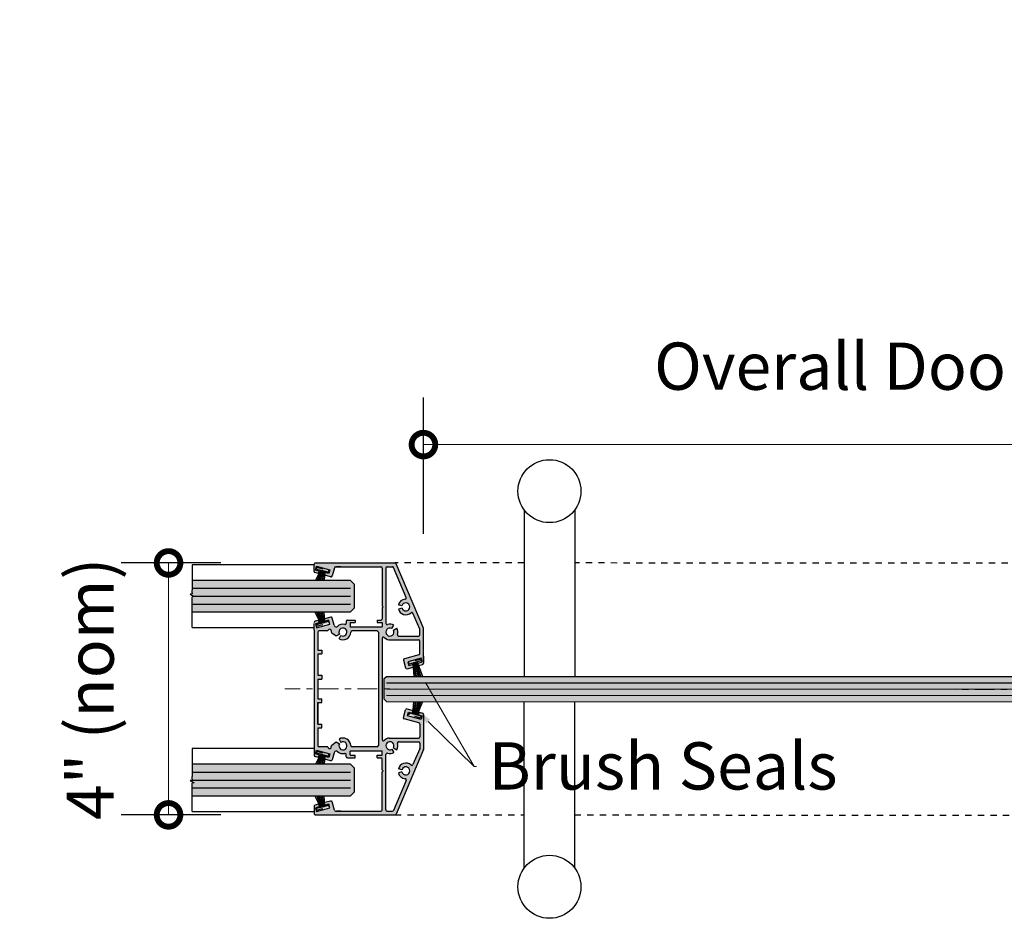
# Model space of a CAD drawing. Units: inches. Extents: x -171 to 287, y 402 to 1050.
# Drawn here: x 60 to 75, y 655 to 669 of the extents above; entities that cross this region are included whole.
import ezdxf
from ezdxf import colors
from ezdxf.entities.mleader import LeaderData, LeaderLine
from ezdxf.math import Vec2, Vec3

# ---------------------------------------------------------------- set-up
doc = ezdxf.new("R2010")
doc.units = ezdxf.units.IN
doc.header["$LTSCALE"] = 0.125
doc.header["$MEASUREMENT"] = 0
doc.header["$PDMODE"] = 32
for name, pattern in [('CENTER2', [1.125, 0.75, -0.125, 0.125, -0.125]), ('CENTERX2', [4, 2.5, -0.5, 0.5, -0.5]), ('DASHED2', [0.375, 0.25, -0.125])]:
    doc.linetypes.add(name, pattern=pattern)
doc.layers.get('Defpoints').update_dxf_attribs({"color": 30})
for name, color, linetype in [('01 Cut', 7, 'Continuous'), ('02 Med', 82, 'Continuous'), ('03 Lite', 161, 'Continuous'), ('04 Hidden', 6, 'DASHED2'), ('08 By Others', 222, 'Continuous'), ('1', 53, 'Continuous')]:
    doc.layers.add(name, color=color, linetype=linetype)
doc.layers.add('05 Center', color=2, linetype='CENTER2', lineweight=9)
doc.layers.add('06 Dims', color=1, linetype='Continuous', lineweight=5)
doc.styles.get("Standard").update_dxf_attribs({"font": 'Century Gothic'})
doc.dimstyles.new('Copy of 1-2-2', dxfattribs={"dimscale": 24, "dimtxt": 0.03125, "dimasz": 0.03125, "dimexe": 0.03125, "dimexo": 0.0625, "dimgap": 0.03125, "dimtad": 1, "dimdec": 4, "dimlfac": 0.25, "dimzin": 0, "dimdsep": 46, "dimlunit": 4, "dimtxsty": 'Standard', "dimblk": 'DOTSMALL', "dimblk1": 'DOTSMALL', "dimblk2": 'DOTSMALL', "dimcen": 0, "dimclrd": 256, "dimclre": 256, "dimclrt": 256, "dimadec": 0, "dimazin": 0, "dimtfac": 0.75, "dimtdec": 4, "dimtofl": 0, "dimtmove": 0, "dimatfit": 3, "dimldrblk": 'DOT', "dimfxl": 1, "dimfrac": 2, "dimtolj": 1, "dimtzin": 0, "dimlwd": -1, "dimarcsym": 0})

# ---------------------------------------------------------------- blocks, each defined once
blk = doc.blocks.new('_DotSmall')
at = {"color": 0, "linetype": 'ByBlock', "const_width": 0.5}
blk.add_lwpolyline([(-0.0625, 0, 1), (0.0625, 0, 1)], format="xyb", close=True, dxfattribs=at)
blk = doc.blocks.new('*D35')
at = {"layer": '06 Dims', "lineweight": -2, "transparency": 16777216}
for p, q in [((62.84, 660.718), (61.26, 660.718)), ((62.84, 656.718), (61.26, 656.718))]:
    blk.add_line(p, q, dxfattribs=at)
at = {"layer": '06 Dims', "transparency": 16777216}
blk.add_line((62.01, 660.718), (62.01, 656.718), dxfattribs=at)
at = {"layer": 'Defpoints', "color": 0, "transparency": 16777216}
for p in [(64.34, 660.718), (62.01, 656.718), (64.34, 656.718)]:
    blk.add_point(p, dxfattribs=at)
at = {"layer": '06 Dims', "transparency": 16777216, "xscale": 0.75, "yscale": 0.75, "zscale": 0.75}
for p, rotation in [((62.01, 660.718), 90), ((62.01, 656.718), 270)]:
    blk.add_blockref('_DotSmall', p, dxfattribs=dict(at, rotation=rotation))
at = {"layer": '06 Dims', "lineweight": -3, "transparency": 16777216, "insert": (60.765, 658.718), "char_height": 0.75, "attachment_point": 5, "rotation": 90}
blk.add_mtext('\\A1;4" (nom)', dxfattribs=at)
blk = doc.blocks.new('_Dot')
at = {"color": 0, "linetype": 'ByBlock', "lineweight": -2}
blk.add_line((-0.5, 0), (-1, 0), dxfattribs=at)
at = {"color": 0, "linetype": 'ByBlock', "const_width": 0.5}
blk.add_lwpolyline([(-0.25, 0, 1), (0.25, 0, 1)], format="xyb", close=True, dxfattribs=at)
blk = doc.blocks.new('*D36')
at = {"layer": '06 Dims', "lineweight": -2, "transparency": 16777216}
for p, q in [((66.057, 661.181), (66.057, 663.347)), ((97.278, 661.152), (97.278, 663.347))]:
    blk.add_line(p, q, dxfattribs=at)
at = {"layer": '06 Dims', "transparency": 16777216}
blk.add_line((66.057, 662.597), (97.278, 662.597), dxfattribs=at)
at = {"layer": 'Defpoints', "color": 0, "transparency": 16777216}
for p in [(97.278, 662.597), (66.057, 659.681), (97.278, 659.652)]:
    blk.add_point(p, dxfattribs=at)
at = {"layer": '06 Dims', "transparency": 16777216, "xscale": 0.75, "yscale": 0.75, "zscale": 0.75, "rotation": 180}
blk.add_blockref('_DotSmall', (66.057, 662.597), dxfattribs=at)
at = {"layer": '06 Dims', "transparency": 16777216, "xscale": 0.75, "yscale": 0.75, "zscale": 0.75}
blk.add_blockref('_DotSmall', (97.278, 662.597), dxfattribs=at)
at = {"layer": '06 Dims', "lineweight": -3, "transparency": 16777216, "insert": (81.668, 663.842), "char_height": 0.75, "attachment_point": 5}
blk.add_mtext('\\A1;Overall Door Dimension = Opening Width + 1 5/16"', dxfattribs=at)

msp = doc.modelspace()

# ---------------------------------------------------------------- hatches: boundary and pattern name
at = {"layer": '02 Med', "transparency": 33554457}
h = msp.add_hatch(color=9, dxfattribs=at)
h.dxf.hatch_style = 1
h.paths.add_polyline_path([(65.62145, 660.70546, 0.30076464), (65.60305, 660.71763), (64.34028, 660.71763, 0.41421356), (64.32028, 660.69763), (64.32028, 660.58354, 0.33945426), (64.3351, 660.56422), (64.39118, 660.5492), (64.40203, 660.58971), (64.34408, 660.60523), (64.36012, 660.66512), (64.57263, 660.60818), (64.55658, 660.54829), (64.49862, 660.56382), (64.48763, 660.52335), (64.58362, 660.49763, 0.41421356), (64.60811, 660.51177), (64.64402, 660.64281, -0.33945426), (64.66334, 660.65763), (65.3814, 660.65763, -0.41421356), (65.4014, 660.63763), (65.4014, 660.03516), (65.41735, 660.01939), (65.4014, 660.00362), (65.4014, 659.83065, -0.41421356), (65.3814, 659.81065), (65.32149, 659.81065), (65.32149, 659.77065), (65.3974, 659.77065, -0.41421356), (65.4014, 659.76665), (65.4014, 659.70665, -0.41421356), (65.3974, 659.70265), (64.89506, 659.70265, -0.41421356), (64.89106, 659.70665), (64.89106, 659.76665, -0.41421356), (64.89506, 659.77065), (64.97106, 659.77065), (64.97106, 659.81065), (64.85106, 659.81065, 0.41421356), (64.83106, 659.79065), (64.83106, 659.76149, -0.48177922), (64.80659, 659.74199, 0.25923308), (64.69088, 659.70844, -0.20915553), (64.67597, 659.70253, -0.32966963), (64.63874, 659.73215), (64.60886, 659.84369, 0.41421356), (64.58436, 659.85783), (64.48763, 659.83191), (64.49862, 659.79144), (64.55658, 659.80697), (64.57263, 659.74708), (64.36012, 659.69014), (64.34408, 659.75003), (64.40203, 659.76556), (64.39118, 659.80607), (64.33704, 659.79156, 0.33945426), (64.32221, 659.77224), (64.32221, 659.65751), (64.32221, 658.71763), (64.38221, 658.71763), (64.38221, 658.87453), (64.44221, 658.87453), (64.44221, 658.93453), (64.38221, 658.93453), (64.38221, 659.27453), (64.44221, 659.27453), (64.44221, 659.33453), (64.38221, 659.33453), (64.38221, 659.61751, -0.41421356), (64.40221, 659.63751), (64.53942, 659.63751, -1), (64.59441, 659.63764), (64.59441, 659.6259, 0.273846), (64.6048, 659.60836), (64.67102, 659.56001), (64.72323, 659.58958, -1), (64.83461, 659.65266, -0.76282817), (64.74709, 659.56559), (64.71725, 659.51354, 0.56800721), (64.90288, 659.61801, -0.4068869), (64.92287, 659.63751), (65.3214, 659.63751, -0.41426417), (65.3414, 659.6175), (65.34125, 658.71763), (65.40125, 658.71763), (65.40139, 659.52122, -0.6748827), (65.43579, 659.53509, 0.18017624), (65.51382, 659.49763), (65.97863, 659.49763, -0.41421356), (65.99863, 659.47763), (65.99863, 659.27826, -0.33945426), (65.98381, 659.25895), (65.75405, 659.19738, 0.41421356), (65.73991, 659.17289), (65.77199, 659.05317, 0.41421356), (65.79648, 659.03903), (65.8872, 659.06334), (65.88742, 659.08626), (65.88222, 659.10542), (65.82427, 659.08989), (65.80822, 659.14978), (66.02072, 659.20672), (66.03677, 659.14683), (65.96988, 659.12907), (65.98074, 659.08856), (66.04381, 659.1053, 0.33945426), (66.05863, 659.12462), (66.05863, 659.23935), (66.05863, 659.67355, 0.10088293), (66.05704, 659.68138)])
h.paths.add_polyline_path([(65.4814, 660.65763), (65.56337, 660.65763, -0.30076464), (65.58177, 660.64546), (65.78374, 660.17063, -0.50888854), (65.76713, 660.14289, 0.31369872), (65.6586, 660.05185), (65.71651, 660.03614, -7.43270472), (65.7166, 660.00231), (65.65877, 659.9863, 0.55118461), (65.85951, 659.9257, -0.50888854), (65.89101, 659.91842), (65.99704, 659.66915, -0.10088107), (65.99863, 659.66132), (65.99863, 659.57763, -0.41421356), (65.97863, 659.55763), (65.66237, 659.55763, -0.50720459), (65.6433, 659.58367, 0.2084668), (65.63299, 659.68223), (65.58078, 659.65266, -7.43270472), (65.55692, 659.67664), (65.58676, 659.72869, 0.21021492), (65.48747, 659.73927, -0.50766803), (65.4614, 659.75833), (65.4614, 660.63763, -0.41421356)], flags=16)
h = msp.add_hatch(color=9, dxfattribs=at)
h.dxf.hatch_style = 1
h.paths.add_polyline_path([(65.62145, 656.73006, -0.30076464), (65.60305, 656.71789), (64.34028, 656.71789, -0.41421356), (64.32028, 656.73789), (64.32028, 656.85198, -0.33945426), (64.3351, 656.8713), (64.39118, 656.88632), (64.40203, 656.84581), (64.34408, 656.83028), (64.36012, 656.7704), (64.57263, 656.82734), (64.55658, 656.88722), (64.49862, 656.87169), (64.48763, 656.91217), (64.58362, 656.93789, -0.41421356), (64.60811, 656.92374), (64.64402, 656.79271, 0.33945426), (64.66334, 656.77789), (65.3814, 656.77789, 0.41421356), (65.4014, 656.79789), (65.4014, 657.40036), (65.41735, 657.41613), (65.4014, 657.4319), (65.4014, 657.60487, 0.41421356), (65.3814, 657.62487), (65.32149, 657.62487), (65.32149, 657.66487), (65.3974, 657.66487, 0.41421356), (65.4014, 657.66887), (65.4014, 657.72887, 0.41421356), (65.3974, 657.73287), (64.89506, 657.73287, 0.41421356), (64.89106, 657.72887), (64.89106, 657.66887, 0.41421356), (64.89506, 657.66487), (64.97106, 657.66487), (64.97106, 657.62487), (64.85106, 657.62487, -0.41421356), (64.83106, 657.64487), (64.83106, 657.67403, 0.48177922), (64.80659, 657.69353, -0.25923308), (64.69088, 657.72708, 0.20915553), (64.67597, 657.73298, 0.32966963), (64.63874, 657.70336), (64.60886, 657.59183, -0.41421356), (64.58436, 657.57769), (64.48763, 657.6036), (64.49862, 657.64408), (64.55658, 657.62855), (64.57263, 657.68844), (64.36012, 657.74538), (64.34408, 657.68549), (64.40203, 657.66996), (64.39118, 657.62945), (64.33704, 657.64396, -0.33945426), (64.32221, 657.66327), (64.32221, 657.77801), (64.32221, 658.71789), (64.38221, 658.71789), (64.38221, 658.56099), (64.44221, 658.56099), (64.44221, 658.50099), (64.38221, 658.50099), (64.38221, 658.16099), (64.44221, 658.16099), (64.44221, 658.10099), (64.38221, 658.10099), (64.38221, 657.81801, 0.41421356), (64.40221, 657.79801), (64.53942, 657.79801, 1), (64.59441, 657.79787), (64.59441, 657.80962, -0.273846), (64.6048, 657.82716), (64.67102, 657.87551), (64.72323, 657.84594, 1), (64.83461, 657.78286, 0.76282817), (64.74709, 657.86992), (64.71725, 657.92197, -0.56800721), (64.90288, 657.81751, 0.4068869), (64.92287, 657.79801), (65.3214, 657.79801, 0.41426417), (65.3414, 657.81801), (65.34125, 658.71789), (65.40125, 658.71789), (65.40139, 657.9143, 0.6748827), (65.43579, 657.90043, -0.18017624), (65.51382, 657.93789), (65.97863, 657.93789, 0.41421356), (65.99863, 657.95789), (65.99863, 658.15725, 0.33945426), (65.98381, 658.17657), (65.75405, 658.23813, -0.41421356), (65.73991, 658.26263), (65.77199, 658.38234, -0.41421356), (65.79648, 658.39649), (65.8872, 658.37218), (65.88742, 658.34926), (65.88222, 658.3301), (65.82427, 658.34562), (65.80822, 658.28574), (66.02072, 658.2288), (66.03677, 658.28868), (65.96988, 658.30645), (65.98074, 658.34695), (66.04381, 658.33022, -0.33945426), (66.05863, 658.3109), (66.05863, 658.19616), (66.05863, 657.76196, -0.10088293), (66.05704, 657.75413)])
h.paths.add_polyline_path([(65.4814, 656.77789), (65.56337, 656.77789, 0.30076464), (65.58177, 656.79006), (65.78374, 657.26488, 0.50888854), (65.76713, 657.29263, -0.31369872), (65.6586, 657.38367), (65.71651, 657.39937, 7.43270472), (65.7166, 657.4332), (65.65877, 657.44921, -0.55118461), (65.85951, 657.50982, 0.50888854), (65.89101, 657.5171), (65.99704, 657.76636, 0.10088107), (65.99863, 657.77419), (65.99863, 657.85789, 0.41421356), (65.97863, 657.87789), (65.66237, 657.87789, 0.50720459), (65.6433, 657.85185, -0.2084668), (65.63299, 657.75329), (65.58078, 657.78286, 7.43270472), (65.55692, 657.75887), (65.58676, 657.70682, -0.21021492), (65.48747, 657.69624, 0.50766803), (65.4614, 657.67719), (65.4614, 656.79789, 0.41421356)], flags=16)
at = {"layer": '03 Lite', "lineweight": -3}
for points in [[(64.35794, 660.62111), (64.36544, 660.6497), (64.55552, 660.5998), (64.54801, 660.57121), (64.47402, 660.59064)], [(64.35794, 659.74279), (64.36544, 659.7142), (64.55552, 659.7641), (64.54801, 659.79268), (64.47402, 659.77326)], [(66.02291, 659.16271), (66.0154, 659.1913), (65.82533, 659.1414), (65.83283, 659.11281), (65.90682, 659.13224)], [(66.02291, 658.28439), (66.0154, 658.2558), (65.82533, 658.30569), (65.83283, 658.33428), (65.90682, 658.31486)], [(64.35794, 657.70111), (64.36544, 657.7297), (64.55552, 657.6798), (64.54801, 657.65121), (64.47402, 657.67064)], [(64.35794, 656.82279), (64.36544, 656.7942), (64.55552, 656.8441), (64.54801, 656.87268), (64.47402, 656.85326)]]:
    msp.add_hatch(color=256, dxfattribs=at).paths.add_polyline_path(points)
at = {"layer": '1', "transparency": 33554687}
h = msp.add_hatch(color=256, dxfattribs=at)
h.dxf.hatch_style = 1
h.set_gradient(color1=(0, 135, 199), color2=(0, 135, 199), rotation=90, tint=1, name='CYLINDER')
h.paths.add_polyline_path([(62.38324, 660.44052), (62.38324, 660.22847), (62.35384, 660.224), (62.41906, 660.1841), (62.38324, 660.17889), (62.38324, 659.94052), (64.90125, 659.94052), (64.96375, 660.00302), (64.96375, 660.37802), (64.90125, 660.44052)])
h = msp.add_hatch(color=256, dxfattribs=at)
h.dxf.hatch_style = 1
h.set_gradient(color1=(0, 135, 199), color2=(0, 135, 199), rotation=90, tint=1, name='CYLINDER')
h.paths.add_polyline_path([(74.99312, 658.91301), (65.47136, 658.91668), (65.43112, 658.88345), (65.43112, 658.55616), (65.47213, 658.51668), (74.99312, 658.51314)])
h = msp.add_hatch(color=256, dxfattribs=at)
h.dxf.hatch_style = 1
h.set_gradient(color1=(0, 135, 199), color2=(0, 135, 199), rotation=90, tint=1, name='CYLINDER')
h.paths.add_polyline_path([(81.46026, 658.81057), (81.46026, 658.91052), (74.99312, 658.91301), (74.99312, 658.81304)])
h.paths.add_polyline_path([(81.46026, 658.71063), (81.46026, 658.81057), (74.99312, 658.81304), (74.99312, 658.71308)])
h.paths.add_polyline_path([(81.46026, 658.61068), (81.46026, 658.707), (74.99312, 658.71091), (74.99312, 658.61311)])
h.paths.add_polyline_path([(81.46026, 658.51074), (81.46026, 658.61068), (74.99312, 658.61311), (74.99312, 658.51314)])
h = msp.add_hatch(color=256, dxfattribs=at)
h.dxf.hatch_style = 1
h.set_gradient(color1=(0, 135, 199), color2=(0, 135, 199), rotation=90, tint=1, name='CYLINDER')
h.paths.add_polyline_path([(62.38324, 657.52147), (62.38324, 657.26927), (62.35384, 657.2648), (62.41906, 657.2249), (62.38324, 657.21969), (62.38324, 657.02147), (64.90125, 657.02147), (64.96375, 657.08397), (64.96375, 657.45897), (64.90125, 657.52147)])

# ---------------------------------------------------------------- linework, layer by layer
at = {"linetype": 'CENTER2'}
for p, q in [((64.36544, 660.6497), (64.35794, 660.62111)), ((64.54801, 660.57121), (64.55552, 660.5998)), ((64.36544, 659.7142), (64.35794, 659.74279)), ((64.54801, 659.79268), (64.55552, 659.7641)), ((65.83283, 659.11281), (65.82533, 659.1414)), ((66.0154, 659.1913), (66.02291, 659.16271)), ((65.83283, 658.33428), (65.82533, 658.30569)), ((66.0154, 658.2558), (66.02291, 658.28439)), ((64.36544, 657.7297), (64.35794, 657.70111)), ((64.54801, 657.65121), (64.55552, 657.6798)), ((64.54801, 656.87268), (64.55552, 656.8441)), ((64.36544, 656.7942), (64.35794, 656.82279))]:
    msp.add_line(p, q, dxfattribs=at)
at = {"color": 250, "linetype": 'Continuous'}
msp.add_arc((65.60305, 660.69763), 0.02, 23.042283, 90, dxfattribs=at)
at = {"layer": '01 Cut'}
for p, q in [((62.38324, 660.69052), (62.38324, 660.28405)), ((64.90125, 660.44052), (62.38324, 660.44052)), ((64.96375, 660.37802), (64.90125, 660.44052)), ((64.96375, 660.00302), (64.96375, 660.37802)), ((62.38324, 660.22847), (62.35384, 660.224)), ((62.35384, 660.224), (62.41906, 660.1841)), ((62.38324, 660.24405), (62.38324, 660.28405)), ((62.38324, 660.24405), (62.38324, 660.22847)), ((62.41906, 660.1841), (62.38324, 660.17889)), ((62.38324, 660.16405), (62.38324, 660.17889)), ((62.38324, 660.12405), (62.38324, 660.16405)), ((62.38324, 659.69052), (62.38324, 660.12405)), ((64.90125, 659.94052), (64.96375, 660.00302)), ((62.38324, 659.94052), (64.90125, 659.94052)), ((62.38324, 657.77147), (62.38324, 657.32485)), ((64.90125, 657.52147), (62.38324, 657.52147)), ((64.96375, 657.45897), (64.90125, 657.52147)), ((64.96375, 657.08397), (64.96375, 657.45897)), ((62.38324, 657.26927), (62.35384, 657.2648)), ((62.35384, 657.2648), (62.41906, 657.2249)), ((62.38324, 657.28485), (62.38324, 657.32485)), ((62.38324, 657.28485), (62.38324, 657.26927)), ((62.41906, 657.2249), (62.38324, 657.21969)), ((62.38324, 657.20485), (62.38324, 657.21969)), ((62.38324, 657.16485), (62.38324, 657.20485)), ((62.38324, 656.77147), (62.38324, 657.16485)), ((64.90125, 657.02147), (64.96375, 657.08397)), ((62.38324, 657.02147), (64.90125, 657.02147))]:
    msp.add_line(p, q, dxfattribs=at)
at = {"layer": '01 Cut', "linetype": 'Continuous'}
for p, q in [((65.43112, 658.88345), (65.47136, 658.91668)), ((65.47136, 658.91668), (81.46026, 658.91052)), ((65.43112, 658.55616), (65.43112, 658.88345)), ((65.47213, 658.51668), (65.43112, 658.55616)), ((65.47213, 658.51668), (81.46026, 658.51074))]:
    msp.add_line(p, q, dxfattribs=at)
at = {"layer": '02 Med'}
for p, q in [((64.32028, 660.69052), (62.38324, 660.69052)), ((64.34028, 660.71763), (65.60305, 660.71763)), ((64.66334, 660.65763), (65.3814, 660.65763)), ((65.4814, 660.65763), (65.56337, 660.65763)), ((62.38324, 659.69052), (64.32221, 659.69052)), ((65.66237, 659.55763), (65.97863, 659.55763)), ((65.51382, 659.49763), (65.97863, 659.49763)), ((64.32221, 657.77147), (62.38324, 657.77147)), ((62.38324, 656.77147), (64.32028, 656.77147)), ((64.34028, 656.71763), (65.60305, 656.71763)), ((64.66334, 656.77763), (65.3814, 656.77763)), ((65.4814, 656.77763), (65.56337, 656.77763))]:
    msp.add_line(p, q, dxfattribs=at)
at = {"layer": '02 Med', "linetype": 'Continuous'}
for p, q in [((64.32028, 660.58354), (64.32028, 660.69763)), ((64.34408, 660.60523), (64.36012, 660.66512)), ((64.36012, 660.66512), (64.57263, 660.60818)), ((64.64402, 660.64281), (64.60886, 660.51157)), ((64.74674, 660.65763), (64.67869, 660.65763)), ((65.4014, 660.63763), (65.4014, 660.03516)), ((65.4614, 660.63763), (65.4614, 659.75833)), ((65.78374, 660.17063), (65.58177, 660.64546)), ((66.05704, 659.68138), (65.62145, 660.70546)), ((64.39118, 660.5492), (64.3351, 660.56422)), ((64.40203, 660.58971), (64.34408, 660.60523)), ((64.39118, 660.5492), (64.40203, 660.58971)), ((64.58436, 660.49743), (64.48763, 660.52335)), ((64.55658, 660.54829), (64.49862, 660.56382)), ((64.57263, 660.60818), (64.55658, 660.54829)), ((65.41735, 660.01939), (65.4014, 660.03516)), ((65.41735, 660.01939), (65.4014, 660.00362)), ((65.4014, 660.00362), (65.4014, 659.83065)), ((65.71651, 660.03614), (65.6586, 660.05185)), ((65.7166, 660.00231), (65.65877, 659.9863)), ((64.58436, 659.85783), (64.48763, 659.83191)), ((64.63874, 659.73215), (64.60886, 659.84369)), ((65.99704, 659.66915), (65.89101, 659.91842)), ((64.39118, 659.80607), (64.33704, 659.79156)), ((64.40203, 659.76556), (64.34408, 659.75003)), ((64.34408, 659.75003), (64.36012, 659.69014)), ((64.36012, 659.69014), (64.57263, 659.74708)), ((64.39118, 659.80607), (64.40203, 659.76556)), ((64.55658, 659.80697), (64.49862, 659.79144)), ((64.57263, 659.74708), (64.55658, 659.80697)), ((64.83106, 659.79065), (64.83106, 659.76149)), ((64.85106, 659.81065), (64.97106, 659.81065)), ((64.89106, 659.76665), (64.89106, 659.70665)), ((64.89506, 659.77065), (64.97106, 659.77065)), ((64.89506, 659.70265), (65.3974, 659.70265)), ((64.97106, 659.81065), (64.97106, 659.77065)), ((65.03587, 659.70251), (65.3814, 659.70251)), ((65.32149, 659.81065), (65.3814, 659.81065)), ((65.32149, 659.81065), (65.3814, 659.81065)), ((65.32149, 659.81065), (65.32149, 659.77065)), ((65.32149, 659.77065), (65.3974, 659.77065)), ((65.4014, 659.76665), (65.4014, 659.70665)), ((65.55692, 659.67664), (65.58676, 659.72869)), ((64.32221, 659.65751), (64.32221, 657.77776)), ((64.38221, 659.61751), (64.38221, 659.33453)), ((64.53942, 659.63751), (64.40221, 659.63751)), ((64.53942, 659.63751), (64.45898, 659.63751)), ((64.59441, 659.63751), (64.59441, 659.6259)), ((64.60413, 659.60885), (64.67102, 659.56001)), ((64.67102, 659.56001), (64.72323, 659.58958)), ((64.71725, 659.51354), (64.74709, 659.56559)), ((65.3214, 659.63751), (64.92287, 659.63751)), ((65.3414, 659.6175), (65.34109, 657.81775)), ((65.58078, 659.65266), (65.63299, 659.68223)), ((65.99863, 659.57763), (65.99863, 659.66132)), ((66.05863, 659.14017), (66.05863, 659.67355)), ((65.40139, 659.52122), (65.40111, 657.91377)), ((65.99863, 659.27826), (65.99863, 659.47763)), ((64.38221, 659.33453), (64.44221, 659.33453)), ((64.38221, 659.27453), (64.38221, 658.93453)), ((64.38221, 659.27453), (64.44221, 659.27453)), ((64.44221, 659.33453), (64.44221, 659.27453)), ((65.98381, 659.25895), (65.75405, 659.19738)), ((66.05863, 659.23935), (66.05863, 659.12462)), ((65.73991, 659.17289), (65.77199, 659.05317)), ((65.79648, 659.03903), (65.89321, 659.06495)), ((66.02072, 659.20672), (65.80822, 659.14978)), ((65.80822, 659.14978), (65.82427, 659.08989)), ((65.82427, 659.08989), (65.88222, 659.10542)), ((65.88222, 659.10542), (65.89321, 659.06495)), ((65.96988, 659.12907), (66.03677, 659.14683)), ((65.98074, 659.08856), (65.96988, 659.12907)), ((65.98074, 659.08856), (66.04381, 659.1053)), ((66.03677, 659.14683), (66.02072, 659.20672)), ((64.38221, 658.93453), (64.44221, 658.93453)), ((64.44221, 658.93453), (64.44221, 658.87453)), ((64.38221, 658.87453), (64.38221, 658.56074)), ((64.38221, 658.87453), (64.44221, 658.87453)), ((64.38221, 658.56074), (64.44221, 658.56074)), ((64.38221, 658.50074), (64.38221, 658.16074)), ((64.38221, 658.16074), (64.38221, 658.50074)), ((64.38221, 658.50074), (64.44221, 658.50074)), ((64.44221, 658.50074), (64.44221, 658.56074)), ((65.73797, 658.26557), (65.77005, 658.38529)), ((65.79455, 658.39943), (65.89128, 658.37351)), ((65.80628, 658.28868), (65.82233, 658.34857)), ((66.01879, 658.23174), (65.80628, 658.28868)), ((65.82233, 658.34857), (65.88028, 658.33304)), ((65.88028, 658.33304), (65.89128, 658.37351)), ((65.98773, 658.34767), (65.97688, 658.30716)), ((65.97688, 658.30716), (66.03483, 658.29163)), ((65.98773, 658.34767), (66.04381, 658.33264)), ((66.03483, 658.29163), (66.01879, 658.23174)), ((66.05863, 658.31332), (66.05863, 658.19923)), ((66.05863, 658.29509), (66.05863, 657.76171)), ((64.38221, 658.16074), (64.44221, 658.16074)), ((64.44221, 658.10074), (64.44221, 658.16074)), ((65.98381, 658.17899), (65.75212, 658.24108)), ((65.99863, 658.15968), (65.99863, 657.95763)), ((64.38221, 658.10074), (64.38221, 657.81776)), ((64.38221, 658.10074), (64.44221, 658.10074)), ((64.59441, 657.79776), (64.59441, 657.80937)), ((64.60413, 657.82642), (64.67102, 657.87525)), ((64.67102, 657.87525), (64.72323, 657.84568)), ((64.71725, 657.92172), (64.74709, 657.86967)), ((65.51382, 657.93763), (65.97863, 657.93763)), ((65.66237, 657.87763), (65.97863, 657.87763)), ((65.99863, 657.85763), (65.99863, 657.77394)), ((64.32221, 657.77776), (64.32221, 657.66302)), ((64.34408, 657.68523), (64.36012, 657.74512)), ((64.40203, 657.66971), (64.34408, 657.68523)), ((64.36012, 657.74512), (64.57263, 657.68818)), ((64.39118, 657.6292), (64.40203, 657.66971)), ((64.53942, 657.79776), (64.40221, 657.79776)), ((64.53942, 657.79776), (64.45898, 657.79776)), ((64.57263, 657.68818), (64.55658, 657.62829)), ((64.63874, 657.70311), (64.60886, 657.59157)), ((64.83106, 657.64462), (64.83106, 657.67378)), ((64.89106, 657.66862), (64.89106, 657.72862)), ((64.89506, 657.73262), (65.3974, 657.73262)), ((64.89506, 657.66462), (64.97106, 657.66462)), ((65.32109, 657.79776), (64.92287, 657.79776)), ((64.97106, 657.62462), (64.97106, 657.66462)), ((65.03587, 657.73276), (65.3814, 657.73276)), ((65.32149, 657.66462), (65.3974, 657.66462)), ((65.32149, 657.62462), (65.32149, 657.66462)), ((65.4014, 657.66862), (65.4014, 657.72862)), ((65.4614, 656.79763), (65.4614, 657.67693)), ((65.55692, 657.75862), (65.58676, 657.70657)), ((65.58078, 657.7826), (65.63299, 657.75304)), ((66.05704, 657.75388), (65.62145, 656.7298)), ((65.99704, 657.76611), (65.89101, 657.51685)), ((64.39118, 657.6292), (64.33704, 657.6437)), ((64.49862, 657.64382), (64.48763, 657.60335)), ((64.58436, 657.57743), (64.48763, 657.60335)), ((64.55658, 657.62829), (64.49862, 657.64382)), ((64.85106, 657.62462), (64.97106, 657.62462)), ((65.32149, 657.62462), (65.3814, 657.62462)), ((65.32149, 657.62462), (65.3814, 657.62462)), ((65.4014, 657.43164), (65.4014, 657.60462)), ((65.41735, 657.41587), (65.4014, 657.43164)), ((65.41735, 657.41587), (65.4014, 657.4001)), ((65.4014, 656.79763), (65.4014, 657.4001)), ((65.71651, 657.39912), (65.6586, 657.38341)), ((65.7166, 657.43295), (65.65877, 657.44896)), ((65.78374, 657.26463), (65.58177, 656.7898)), ((64.39118, 656.88607), (64.3351, 656.87104)), ((64.39118, 656.88607), (64.40203, 656.84556)), ((64.58436, 656.93783), (64.48763, 656.91191)), ((64.55658, 656.88697), (64.49862, 656.87144)), ((64.57263, 656.82708), (64.55658, 656.88697)), ((64.64402, 656.79245), (64.60886, 656.92369)), ((64.32028, 656.85172), (64.32028, 656.73763)), ((64.40203, 656.84556), (64.34408, 656.83003)), ((64.34408, 656.83003), (64.36012, 656.77014)), ((64.36012, 656.77014), (64.57263, 656.82708)), ((64.74674, 656.77763), (64.67869, 656.77763))]:
    msp.add_line(p, q, dxfattribs=at)
at = {"layer": '02 Med', "linetype": 'CENTER2'}
for p, q in [((64.49862, 660.56382), (64.48763, 660.52335)), ((64.32221, 659.65751), (64.32221, 659.77224)), ((64.49862, 659.79144), (64.48763, 659.83191)), ((64.49862, 656.87144), (64.48763, 656.91191))]:
    msp.add_line(p, q, dxfattribs=at)
at = {"layer": '02 Med', "linetype": 'Continuous'}
for centre, radius, start, end in [((64.34028, 660.69763), 0.02, 90, 180), ((64.66334, 660.63763), 0.02, 90, 165), ((65.3814, 660.63763), 0.02, 0, 90), ((65.4814, 660.63763), 0.02, 90, 180), ((65.56337, 660.63763), 0.02, 23.042283, 90), ((64.34028, 660.58354), 0.02, 180, 255), ((64.58879, 660.51695), 0.02, 255, 327.850388), ((64.58954, 660.51675), 0.02, 255, 345), ((65.76533, 660.16281), 0.02, 275.158197, 23.042283), ((65.77828, 660.01939), 0.124, 95.158197, 164.824494), ((65.77828, 660.01939), 0.064, 195.47486, 164.824494), ((64.58954, 659.83851), 0.02, 15, 105), ((64.58954, 659.83851), 0.02, 15, 105), ((65.77828, 660.01939), 0.124, 195.47486, 310.92637), ((65.87261, 659.91059), 0.02, 23.042283, 130.92637), ((64.67738, 659.74251), 0.04, 195, 267.983273), ((64.67668, 659.72252), 0.02, 267.983273, 315.236995), ((64.77892, 659.62112), 0.124, 77.104796, 135.236995), ((64.81106, 659.76149), 0.02, 257.104796, 0), ((64.85106, 659.79065), 0.02, 90, 180), ((64.89506, 659.76665), 0.004, 90, 180), ((64.89506, 659.70665), 0.004, 180, 270), ((65.3814, 659.83065), 0.02, 270, 0), ((65.3974, 659.76665), 0.004, 0, 90), ((65.3974, 659.70665), 0.004, 270, 0), ((65.4814, 659.75833), 0.02, 180, 287.661796), ((65.52509, 659.62112), 0.124, 60.175506, 107.661796), ((64.40221, 659.61751), 0.02, 90, 180), ((64.56692, 659.63758), 0.0275, 359.857866, 180.142134), ((64.61441, 659.6259), 0.02, 180, 241.25905), ((64.77892, 659.62112), 0.064, 29.52514, 209.52514), ((64.77892, 659.62112), 0.124, 240.175506, 358.563055), ((64.77892, 659.62112), 0.064, 240.175506, 29.52514), ((64.92287, 659.61751), 0.02, 90, 178.563055), ((65.3214, 659.61751), 0.02, 359.9901, 90), ((65.42139, 659.52121), 0.02, 43.93117, 179.9901), ((65.52509, 659.62112), 0.124, 223.93117, 275.213812), ((65.52509, 659.62112), 0.064, 60.175506, 29.52514), ((65.52509, 659.62112), 0.124, 342.42267, 29.52514), ((65.66237, 659.57763), 0.02, 162.42267, 270), ((65.97863, 659.66132), 0.02, 0, 23.042283), ((66.03863, 659.67355), 0.02, 0, 23.042283), ((65.97863, 659.27826), 0.02, 285, 0), ((65.75923, 659.17806), 0.02, 105, 195), ((66.03863, 659.12462), 0.02, 285, 0), ((65.79131, 659.05835), 0.02, 195, 285), ((65.79131, 659.05835), 0.02, 195, 285), ((65.78937, 658.38011), 0.02, 75, 165), ((66.03863, 658.31332), 0.02, 0, 75), ((65.75729, 658.2604), 0.02, 165, 255), ((65.97863, 658.15968), 0.02, 0, 75), ((64.40221, 657.81776), 0.02, 180, 270), ((64.61441, 657.80937), 0.02, 118.74095, 180), ((64.77892, 657.81414), 0.064, 150.47486, 330.47486), ((64.77892, 657.81414), 0.124, 1.436945, 119.824494), ((64.77892, 657.81414), 0.064, 330.47486, 119.824494), ((64.92287, 657.81776), 0.02, 181.436945, 270), ((65.32109, 657.81776), 0.02, 270, 359.9901), ((65.42111, 657.91376), 0.02, 179.9901, 316.228343), ((65.52509, 657.81414), 0.124, 95.213812, 136.228343), ((65.52509, 657.81414), 0.064, 330.47486, 299.824494), ((65.52509, 657.81414), 0.124, 330.47486, 17.57733), ((65.66237, 657.85763), 0.02, 90, 197.57733), ((65.97863, 657.95763), 0.02, 270, 0), ((65.97863, 657.85763), 0.02, 0, 90), ((64.34221, 657.66302), 0.02, 180, 255), ((64.56692, 657.79769), 0.0275, 179.857866, 0.142134), ((64.67738, 657.69276), 0.04, 92.016727, 165), ((64.67668, 657.71274), 0.02, 44.763005, 92.016727), ((64.77892, 657.81414), 0.124, 224.763005, 282.895204), ((64.81106, 657.67378), 0.02, 0, 102.895204), ((64.89506, 657.72862), 0.004, 90, 180), ((64.89506, 657.66862), 0.004, 180, 270), ((65.3974, 657.72862), 0.004, 0, 90), ((65.3974, 657.66862), 0.004, 270, 0), ((65.4814, 657.67693), 0.02, 72.338204, 180), ((65.52509, 657.81414), 0.124, 252.338204, 299.824494), ((65.97863, 657.77394), 0.02, 336.957717, 0), ((66.03863, 657.76171), 0.02, 336.957717, 0), ((64.58954, 657.59675), 0.02, 255, 345), ((64.58954, 657.59675), 0.02, 255, 345), ((64.85106, 657.64462), 0.02, 180, 270), ((65.3814, 657.60462), 0.02, 0, 90), ((65.77828, 657.41587), 0.124, 49.07363, 164.52514), ((65.87261, 657.52467), 0.02, 229.07363, 336.957717), ((65.77828, 657.41587), 0.124, 195.175506, 264.841803), ((65.77828, 657.41587), 0.064, 195.175506, 164.52514), ((65.76533, 657.27246), 0.02, 336.957717, 84.841803), ((64.58879, 656.91831), 0.02, 32.149612, 105), ((64.58954, 656.91851), 0.02, 15, 105), ((64.34028, 656.85172), 0.02, 105, 180), ((64.34028, 656.73763), 0.02, 180, 270), ((64.66334, 656.79763), 0.02, 195, 270), ((65.3814, 656.79763), 0.02, 270, 0), ((65.4814, 656.79763), 0.02, 180, 270), ((65.56337, 656.79763), 0.02, 270, 336.957717), ((65.60305, 656.73763), 0.02, 270, 336.957717)]:
    msp.add_arc(centre, radius, start, end, dxfattribs=at)
at = {"layer": '02 Med', "linetype": 'CENTER2'}
msp.add_arc((64.34221, 659.77224), 0.02, 105, 180, dxfattribs=at)
at = {"layer": '02 Med'}
for centre, start, end in [((65.97863, 659.57763), 270, 0), ((65.97863, 659.47763), 0, 90)]:
    msp.add_arc(centre, 0.02, start, end, dxfattribs=at)
at = {"layer": '03 Lite', "linetype": 'CENTER2'}
for p, q in [((64.36544, 660.6497), (64.55552, 660.5998)), ((64.36544, 659.7142), (64.55552, 659.7641)), ((66.0154, 659.1913), (65.82533, 659.1414)), ((66.0154, 658.2558), (65.82533, 658.30569)), ((64.36544, 657.7297), (64.55552, 657.6798)), ((64.36544, 656.7942), (64.55552, 656.8441))]:
    msp.add_line(p, q, dxfattribs=at)
at = {"layer": '03 Lite', "lineweight": -3}
for p, q in [((64.42117, 660.60199), (64.34142, 660.44327)), ((64.35794, 660.62111), (64.47402, 660.59064)), ((64.433, 660.601), (64.3707, 660.44327)), ((64.44286, 660.59705), (64.39074, 660.44327)), ((64.45765, 660.59311), (64.41438, 660.44327)), ((64.47, 660.58948), (64.43765, 660.44327)), ((64.48048, 660.58775), (64.45498, 660.44327)), ((64.47402, 660.59064), (64.54801, 660.57121)), ((64.49111, 660.58246), (64.47878, 660.44327)), ((64.42117, 659.76191), (64.3364, 659.93062)), ((64.433, 659.7629), (64.36597, 659.93259)), ((64.44286, 659.76684), (64.38569, 659.93555)), ((64.45765, 659.77079), (64.40836, 659.94147)), ((64.47, 659.77442), (64.43289, 659.94214)), ((64.48048, 659.77615), (64.45228, 659.94214)), ((64.49111, 659.78144), (64.47841, 659.94214)), ((64.35794, 659.74279), (64.47402, 659.77326)), ((64.47402, 659.77326), (64.54801, 659.79268)), ((65.90682, 659.13224), (65.83283, 659.11281)), ((65.88974, 659.12406), (65.90207, 658.91928)), ((65.90037, 659.12934), (65.92586, 658.91928)), ((66.02291, 659.16271), (65.90682, 659.13224)), ((65.91084, 659.13107), (65.94319, 658.91928)), ((65.9232, 659.13471), (65.96647, 658.91928)), ((65.93798, 659.13865), (65.9901, 658.91928)), ((65.94784, 659.1426), (66.01015, 658.91928)), ((65.95967, 659.14359), (66.03943, 658.91928)), ((65.88974, 658.32303), (65.90243, 658.51719)), ((65.90037, 658.31775), (65.92857, 658.51719)), ((65.91084, 658.31602), (65.94795, 658.51719)), ((65.9232, 658.31239), (65.97249, 658.51653)), ((65.93798, 658.30844), (65.99516, 658.51061)), ((65.94784, 658.3045), (66.01488, 658.50765)), ((65.95967, 658.30351), (66.04445, 658.50567)), ((65.90682, 658.31486), (65.83283, 658.33428)), ((66.02291, 658.28439), (65.90682, 658.31486)), ((64.42117, 657.68199), (64.34142, 657.52327)), ((64.35794, 657.70111), (64.47402, 657.67064)), ((64.433, 657.681), (64.3707, 657.52327)), ((64.44286, 657.67705), (64.39074, 657.52327)), ((64.45765, 657.67311), (64.41438, 657.52327)), ((64.47, 657.66948), (64.43765, 657.52327)), ((64.48048, 657.66775), (64.45498, 657.52327)), ((64.47402, 657.67064), (64.54801, 657.65121)), ((64.49111, 657.66246), (64.47878, 657.52327)), ((64.42117, 656.84191), (64.3364, 657.01062)), ((64.433, 656.8429), (64.36597, 657.01259)), ((64.44286, 656.84684), (64.38569, 657.01555)), ((64.45765, 656.85079), (64.40836, 657.02147)), ((64.47, 656.85442), (64.43289, 657.02214)), ((64.48048, 656.85615), (64.45228, 657.02214)), ((64.47402, 656.85326), (64.54801, 656.87268)), ((64.49111, 656.86144), (64.47841, 657.02214)), ((64.35794, 656.82279), (64.47402, 656.85326))]:
    msp.add_line(p, q, dxfattribs=at)
at = {"layer": '04 Hidden'}
for p, q in [((67.65789, 660.71763), (65.60305, 660.71763)), ((97.73382, 660.69604), (68.45789, 660.71763)), ((65.60305, 656.71763), (67.65789, 656.71763)), ((68.45789, 656.71763), (97.73382, 656.69604))]:
    msp.add_line(p, q, dxfattribs=at)
at = {"layer": '05 Center', "linetype": 'CENTERX2'}
msp.add_line((99.62276, 658.69604), (63.8571, 658.71763), dxfattribs=at)
at = {"layer": '08 By Others', "linetype": 'Continuous'}
for p, q in [((67.65789, 661.55777), (67.65789, 658.91761)), ((68.45789, 661.55777), (68.45789, 658.91794)), ((67.65789, 655.87559), (67.65789, 658.51576)), ((68.45789, 655.87559), (68.45789, 658.51542))]:
    msp.add_line(p, q, dxfattribs=at)
for centre in [(68.05789, 661.85777), (68.05789, 655.57559)]:
    msp.add_circle(centre, 0.5, dxfattribs=at)
at = {"layer": 'Defpoints'}
for p, q in [((62.38324, 660.31552), (64.90125, 660.31552)), ((62.40857, 660.19052), (64.90125, 660.19052)), ((62.38324, 660.06552), (64.90125, 660.06552)), ((62.38324, 657.39647), (64.90125, 657.39647)), ((62.38324, 657.27147), (64.90125, 657.27147)), ((62.38324, 657.14647), (64.90125, 657.14647))]:
    msp.add_line(p, q, dxfattribs=at)
at = {"layer": 'Defpoints', "linetype": 'Continuous'}
for p, q in [((65.47136, 658.81668), (81.46026, 658.81057)), ((65.47213, 658.71668), (81.6012, 658.71057)), ((65.47213, 658.61668), (81.46026, 658.61068))]:
    msp.add_line(p, q, dxfattribs=at)

# ---------------------------------------------------------------- dimensions: what is measured, and where the dimension line sits
at = {"layer": '06 Dims', "lineweight": -3}
dim = msp.add_linear_dim(base=(97.27823, 662.59711), p1=(66.05704, 659.68138), p2=(97.27823, 659.65196), text='Overall Door Dimension = Opening Width + 1 5/16"', dimstyle='Copy of 1-2-2', dxfattribs=at)
dim.commit()
dim.dimension.update_dxf_attribs({"geometry": '*D36', "text_midpoint": (81.66763, 662.59711), "dimtype": 160})
dim = msp.add_linear_dim(base=(62.00974, 656.71763), p1=(64.34028, 660.71763), p2=(64.34028, 656.71763), angle=270, text='4" (nom)', dimstyle='Copy of 1-2-2', dxfattribs=at)
dim.commit()
dim.dimension.update_dxf_attribs({"geometry": '*D35', "text_midpoint": (62.00974, 658.71763), "dimtype": 160})

# ---------------------------------------------------------------- leaders
at = {"layer": '06 Dims'}
ml = msp.add_multileader_mtext('Standard', dxfattribs=at)
ml.set_content('Brush Seals', color=256)
ml.set_leader_properties(color=256, linetype='ByLayer', lineweight=-1)
ml.build(insert=Vec2(0, 0))
ml.multileader.update_dxf_attribs({"dogleg_length": 0.125, "arrow_head_size": 0.26054, "scale": 4})
ctx = ml.context
ctx.base_point, ctx.scale, ctx.char_height, ctx.arrow_head_size, ctx.landing_gap_size, ctx.plane_origin = Vec3(66.90179, 657.48506), 4, 0.75, 0.26054, 0.18759, Vec3(77.21378, 657.17265)
notes = []
notes.append((ctx, [(1, (1, 1, 0), (66.86196, 657.48506), (1, 0), 0.03983, [(0, [(65.9477, 658.38367)], 0, []), (1, [(65.95679, 659.04643)], 0, [])])]))
ctx.mtext.insert, ctx.mtext.width, ctx.mtext.flow_direction = Vec3(67.08938, 657.87026), 6.6443648, 5
ml = msp.add_multileader_mtext('Standard', dxfattribs=at)
ml.set_content('Brush Seals', color=256)
ml.set_leader_properties(color=256, linetype='ByLayer', lineweight=-1)
ml.build(insert=Vec2(0, 0))
ml.multileader.update_dxf_attribs({"dogleg_length": 0.125, "arrow_head_size": 0.26054, "scale": 4})
ctx = ml.context
ctx.base_point, ctx.scale, ctx.char_height, ctx.arrow_head_size, ctx.landing_gap_size, ctx.plane_origin = Vec3(90.30012, 657.46346), 4, 0.75, 0.26054, 0.18759, Vec3(85.64457, 657.17265)
ctx.text_align_type = 2
notes.append((ctx, [(1, (1, 1, 0), (95.98705, 657.46346), (-1, 0), 0.03983, [(0, [(97.37461, 658.39558)], 0, []), (1, [(97.33125, 658.985)], 0, [])])]))
ctx.mtext.insert, ctx.mtext.width, ctx.mtext.alignment, ctx.mtext.flow_direction = Vec3(95.75963, 657.84866), 6.3538403, 3, 5
for ctx, leaders in notes:
    for number, flags, end, landing, length, lines in leaders:
        leader = LeaderData()
        leader.index, (leader.has_last_leader_line, leader.has_dogleg_vector, leader.attachment_direction) = number, flags
        leader.last_leader_point, leader.dogleg_vector, leader.dogleg_length = Vec3(end), Vec3(landing), length
        for number, points, colour, breaks in lines:
            line = LeaderLine()
            line.index, line.vertices, line.color, line.breaks = number, Vec3.list(points), colors.encode_raw_color(colour), breaks
            leader.lines.append(line)
        ctx.leaders.append(leader)

doc.saveas('drawing.dxf')
